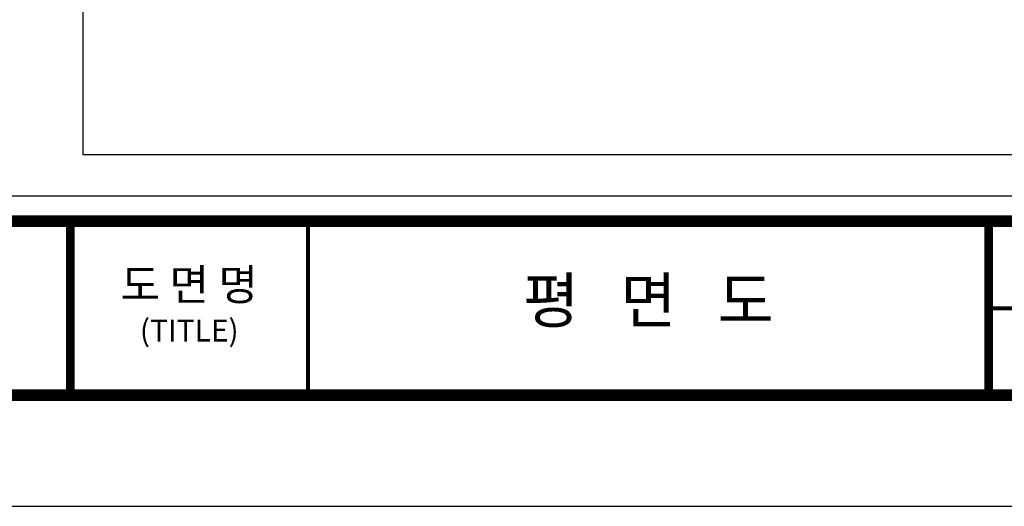
# Model space of a CAD drawing. Units: millimetres. Extents: x -81488 to 675069, y 21781 to 314292.
# Drawn here: x 466513 to 554742, y 21781 to 65381 of the extents above; entities that cross this region are included whole.
import ezdxf
from ezdxf.enums import TextEntityAlignment as Align

# ---------------------------------------------------------------- set-up
doc = ezdxf.new("R2010")
doc.units = ezdxf.units.MM
doc.header["$LTSCALE"] = 100
doc.layers.get('Defpoints').update_dxf_attribs({"color": 157})
doc.layers.add('SET', color=7, linetype='Continuous')
doc.layers.add('TEX', color=3, linetype='Continuous')
doc.styles.add('LHSTYLE01', font='gulim.ttc')

msp = doc.modelspace()

# ---------------------------------------------------------------- linework, layer by layer
at = {"color": 3}
msp.add_lwpolyline([(266880.7, 302117.9), (662467.3, 302117.9), (662467.3, 49555.5), (266880.7, 49555.5)], close=True, dxfattribs=at)
at = {"layer": 'Defpoints'}
for p, q in [((472174, 298367.9), (472174, 53305.5)), ((472174, 53305.5), (658717.3, 53305.5))]:
    msp.add_line(p, q, dxfattribs=at)
msp.add_lwpolyline([(254759.3, 21781.2), (675068.8, 21781.2), (675068.8, 314292), (254759.3, 314292)], close=True, dxfattribs=at)
at = {"layer": 'SET', "const_width": 1038.9}
msp.add_lwpolyline([(265063.1, 304501.9), (665045.2, 304501.9), (665045.2, 31734.4), (265063.1, 31734.4)], close=True, dxfattribs=at)
at = {"layer": 'SET'}
for points, const_width in [([(265063.1, 47318.1), (665045.2, 47318.1)], 1038.9), ([(471056.4, 47318.1), (471056.4, 31734.4)], 779.2), ([(553341.8, 47318.1), (553341.8, 31734.4)], 779.2), ([(492354.2, 47318.1), (492354.2, 31734.4)], 363.6), ([(553341.8, 39526.3), (615676.7, 39526.3)], 363.6)]:
    msp.add_lwpolyline(points, dxfattribs=dict(at, const_width=const_width))

# ---------------------------------------------------------------- texts
at = {"layer": 'TEX', "style": 'LHSTYLE01'}
for s, height, p in [('도 면 명', 2809.79, (481705.3, 40241.9)), ('평   면   도', 4013.99, (522848, 38226.3)), ('(TITLE)', 1966.85, (481705.3, 36546.9))]:
    msp.add_text(s, height=height, dxfattribs=at).set_placement(p, align=Align.CENTER)

doc.saveas('drawing.dxf')
